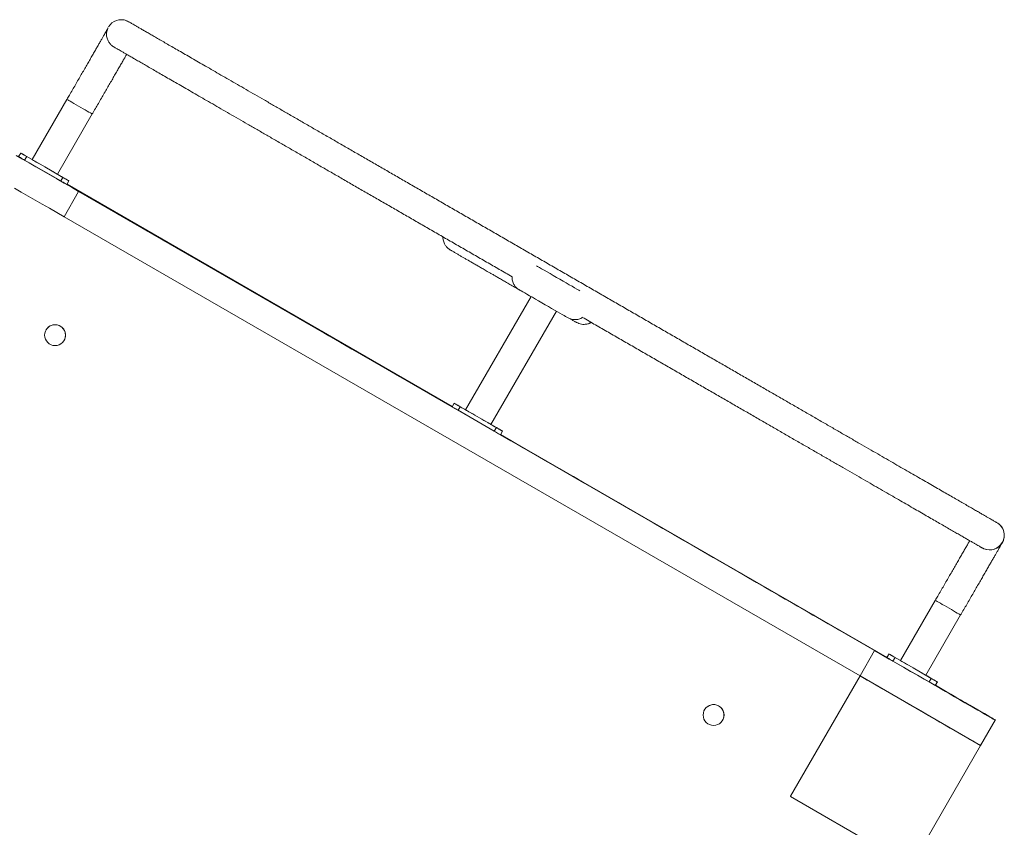
# Model space of a CAD drawing. Units: millimetres. Extents: x 2327 to 20381, y -27 to 12818.
# Drawn here: x 9558 to 10265, y 7630 to 8210 of the extents above; entities that cross this region are included whole.
import ezdxf

# ---------------------------------------------------------------- set-up
doc = ezdxf.new("R2010")
doc.units = ezdxf.units.MM
doc.layers.add('dikom', color=7, linetype='Continuous')

msp = doc.modelspace()

# ---------------------------------------------------------------- linework, layer by layer
at = {"layer": 'dikom', "color": 7, "linetype": 'Continuous', "lineweight": 15}
for p, q in [((9634.48, 8209.07), (9634.37, 8209.11)), ((9591.46, 8152.62), (9566.46, 8109.32)), ((9584.65, 8098.82), (9609.65, 8142.12)), ((9556.73, 8111.47), (9558.23, 8114.07)), ((9558.23, 8114.07), (9558.28, 8114.05)), ((9561.06, 8108.97), (9562.56, 8111.57)), ((9575.55, 8104.07), (9562.56, 8111.57)), ((9587.04, 8093.97), (9561.06, 8108.97)), ((9588.54, 8096.57), (9575.55, 8104.07)), ((9587.04, 8093.97), (9588.54, 8096.57)), ((9591.37, 8091.47), (9592.87, 8094.07)), ((9591.42, 8091.45), (9591.37, 8091.47)), ((9591.42, 8091.45), (9592.92, 8094.05)), ((9868.07, 7931.76), (9591.43, 8091.47)), ((9591.44, 8091.49), (9773.12, 7986.6)), ((9773.12, 7986.61), (9591.45, 8091.5)), ((9591.46, 8091.52), (9773.13, 7986.63)), ((9773.14, 7986.64), (9591.47, 8091.53)), ((9773.16, 7986.68), (9591.48, 8091.57)), ((9591.48, 8091.56), (9773.15, 7986.67)), ((9591.49, 8091.58), (9868.13, 7931.87)), ((9592.92, 8094.05), (9592.87, 8094.07)), ((9589.35, 8068.3), (9599.85, 8086.49)), ((10171.43, 7756.49), (9599.85, 8086.49)), ((9599.9, 8086.58), (9868.07, 7931.76)), ((10160.93, 7738.3), (9589.35, 8068.3)), ((9924.75, 8010.89), (9877.76, 7929.51)), ((9895.95, 7919.01), (9942.94, 8000.41)), ((9576.37, 7986.82), (9576.37, 7986.82)), ((9773.12, 7986.6), (9773.12, 7986.61)), ((9773.13, 7986.64), (9773.14, 7986.64)), ((9773.15, 7986.67), (9773.16, 7986.68)), ((9589.51, 7979.59), (9589.51, 7979.59)), ((9781.78, 7981.6), (9781.78, 7981.61)), ((9781.78, 7981.6), (9781.78, 7981.61)), ((9781.8, 7981.64), (9781.8, 7981.64)), ((9781.8, 7981.64), (9781.8, 7981.64)), ((9781.81, 7981.67), (9781.82, 7981.68)), ((9781.81, 7981.67), (9781.82, 7981.68)), ((9868.01, 7931.67), (9869.51, 7934.27)), ((9869.51, 7934.27), (9869.56, 7934.25)), ((9872.34, 7929.17), (9873.84, 7931.77)), ((9898.32, 7914.17), (9872.34, 7929.17)), ((9899.82, 7916.77), (9873.84, 7931.77)), ((9898.32, 7914.17), (9899.82, 7916.77)), ((9902.66, 7911.67), (9904.16, 7914.27)), ((9902.7, 7911.65), (9902.66, 7911.67)), ((9902.7, 7911.65), (9904.2, 7914.25)), ((9902.75, 7911.73), (10171.48, 7756.58)), ((10180.28, 7751.5), (9902.75, 7911.73)), ((9902.81, 7911.84), (10180.35, 7751.61)), ((9904.2, 7914.25), (9904.16, 7914.27)), ((9954.99, 7881.62), (9954.99, 7881.61)), ((9955.01, 7881.66), (9955.01, 7881.65)), ((10180.3, 7751.53), (9963.65, 7876.62)), ((9963.65, 7876.61), (9963.65, 7876.62)), ((9963.65, 7876.61), (10180.3, 7751.53)), ((10180.33, 7751.57), (9963.67, 7876.66)), ((9963.67, 7876.65), (9963.67, 7876.66)), ((9963.67, 7876.65), (10180.32, 7751.57)), ((10249.95, 7829.68), (10250.06, 7829.63)), ((10215, 7792.62), (10190, 7749.32)), ((10208.19, 7738.82), (10233.19, 7782.12)), ((10160.93, 7738.3), (10171.43, 7756.49)), ((10180.27, 7751.47), (10181.77, 7754.07)), ((10181.77, 7754.07), (10181.82, 7754.05)), ((10184.59, 7748.97), (10186.09, 7751.57)), ((10210.58, 7733.97), (10184.59, 7748.97)), ((10199.08, 7744.07), (10186.09, 7751.57)), ((10212.08, 7736.57), (10199.08, 7744.07)), ((10160.92, 7738.3), (10110.92, 7651.69)), ((10160.92, 7738.3), (10110.97, 7651.79)), ((10110.97, 7651.79), (10160.92, 7738.3)), ((10247.53, 7688.3), (10160.92, 7738.3)), ((10160.92, 7738.3), (10160.93, 7738.3)), ((10210.58, 7733.97), (10212.08, 7736.57)), ((10214.91, 7731.47), (10216.41, 7734.07)), ((10214.96, 7731.45), (10214.91, 7731.47)), ((10214.96, 7731.45), (10216.46, 7734.05)), ((10216.46, 7734.05), (10216.41, 7734.07)), ((10049.22, 7713.82), (10049.22, 7713.82)), ((10062.36, 7706.59), (10062.36, 7706.59)), ((10258.07, 7706.57), (10258.03, 7706.5)), ((10258.08, 7706.59), (10258.07, 7706.57)), ((10258.09, 7706.6), (10258.08, 7706.59)), ((10258.1, 7706.62), (10258.09, 7706.6)), ((10258.12, 7706.65), (10258.1, 7706.62)), ((10258.13, 7706.67), (10258.11, 7706.65)), ((10258.14, 7706.69), (10258.13, 7706.67)), ((10247.53, 7688.31), (10258.03, 7706.5)), ((10197.53, 7601.69), (10247.53, 7688.3)), ((10247.53, 7688.3), (10247.53, 7688.31)), ((10110.92, 7651.69), (10110.97, 7651.78)), ((10110.92, 7651.69), (10197.53, 7601.69)), ((10110.97, 7651.79), (10110.97, 7651.79))]:
    msp.add_line(p, q, dxfattribs=at)
at = {"layer": 'dikom', "color": 7, "linetype": 'Continuous', "lineweight": 15, "flags": 128}
for points in [[(9635.77, 8208.41), (9634.78, 8208.94), (9634.38, 8209.11)], [(9635.78, 8208.43), (9634.89, 8208.89), (9634.48, 8209.07)], [(9591.46, 8152.62), (9591.62, 8152.53), (9592.07, 8152.27), (9592.82, 8151.83), (9593.83, 8151.25), (9595.07, 8150.54), (9596.49, 8149.71), (9598.06, 8148.81), (9599.71, 8147.86), (9601.39, 8146.89), (9603.04, 8145.94), (9604.6, 8145.03), (9606.03, 8144.21), (9607.27, 8143.49), (9608.28, 8142.91), (9609.03, 8142.47), (9609.49, 8142.21), (9609.65, 8142.12), (9609.65, 8142.12)], [(9599.85, 8086.49), (9594.62, 8089.51), (9589.41, 8092.52), (9584.24, 8095.5), (9579.12, 8098.45), (9574.08, 8101.36), (9569.14, 8104.22), (9564.31, 8107.01), (9559.6, 8109.73), (9555.05, 8112.36)], [(9561.06, 8108.97), (9560.21, 8109.46), (9559.4, 8109.93), (9558.65, 8110.36), (9558, 8110.74), (9557.46, 8111.05), (9557.06, 8111.28), (9556.81, 8111.42), (9556.73, 8111.47)], [(9562.56, 8111.57), (9561.71, 8112.06), (9560.9, 8112.53), (9560.15, 8112.96), (9559.5, 8113.34), (9558.96, 8113.65), (9558.56, 8113.88), (9558.31, 8114.02), (9558.23, 8114.07)], [(9558.28, 8114.05), (9558.44, 8113.96), (9558.92, 8113.68), (9559.72, 8113.22), (9560.81, 8112.59), (9562.17, 8111.8), (9563.79, 8110.87), (9565.62, 8109.81), (9566.47, 8109.32)], [(9566.46, 8109.32), (9566.5, 8109.3), (9566.81, 8109.12), (9567.41, 8108.77), (9568.29, 8108.26), (9569.42, 8107.61), (9570.76, 8106.83), (9572.26, 8105.97), (9573.88, 8105.04), (9575.55, 8104.07)], [(9575.55, 8104.07), (9577.22, 8103.11), (9578.83, 8102.17), (9580.34, 8101.31), (9581.68, 8100.53), (9582.81, 8099.88), (9583.69, 8099.37), (9584.3, 8099.02), (9584.61, 8098.84), (9584.65, 8098.82)], [(9584.65, 8098.82), (9585.6, 8098.28), (9587.43, 8097.22), (9589.04, 8096.29), (9590.41, 8095.5), (9591.49, 8094.88), (9592.28, 8094.42), (9592.76, 8094.14), (9592.92, 8094.05)], [(9592.87, 8094.07), (9592.79, 8094.12), (9592.54, 8094.26), (9592.14, 8094.49), (9591.6, 8094.8), (9590.94, 8095.18), (9590.19, 8095.61), (9589.38, 8096.08), (9588.54, 8096.57)], [(9589.35, 8068.3), (9584.12, 8071.32), (9578.91, 8074.33), (9573.74, 8077.31), (9568.62, 8080.27), (9563.58, 8083.18), (9558.64, 8086.03), (9553.81, 8088.82)], [(9591.37, 8091.47), (9591.29, 8091.52), (9591.04, 8091.66), (9590.64, 8091.89), (9590.1, 8092.2), (9589.44, 8092.58), (9588.69, 8093.02), (9587.88, 8093.49), (9587.04, 8093.97)], [(9591.43, 8091.47), (9594.67, 8089.6), (9599.9, 8086.58)], [(9868.02, 7931.68), (9865.59, 7933.08), (9856.71, 7938.21), (9847.87, 7943.31), (9839.07, 7948.4), (9830.32, 7953.45), (9821.64, 7958.46), (9813.03, 7963.43), (9804.51, 7968.35), (9796.09, 7973.21), (9787.77, 7978.01), (9779.57, 7982.75), (9771.49, 7987.42), (9763.54, 7992), (9755.74, 7996.51), (9748.1, 8000.92), (9740.61, 8005.24), (9733.3, 8009.47), (9726.16, 8013.59), (9719.22, 8017.6), (9712.47, 8021.5), (9705.92, 8025.28), (9699.59, 8028.94), (9693.47, 8032.47), (9687.59, 8035.87), (9681.93, 8039.13), (9676.52, 8042.26), (9671.35, 8045.25), (9666.43, 8048.08), (9661.78, 8050.77), (9657.38, 8053.31), (9653.26, 8055.69), (9649.41, 8057.92), (9645.84, 8059.98), (9642.55, 8061.88), (9639.55, 8063.62), (9636.84, 8065.18), (9634.42, 8066.58), (9632.29, 8067.81), (9630.47, 8068.86), (9628.95, 8069.74), (9627.73, 8070.45), (9626.81, 8070.98), (9626.2, 8071.33), (9625.89, 8071.51), (9625.89, 8071.51), (9626.2, 8071.34), (9626.81, 8070.99), (9627.73, 8070.46), (9628.95, 8069.75), (9630.48, 8068.88), (9632.3, 8067.82), (9634.43, 8066.6), (9636.85, 8065.2), (9639.56, 8063.64), (9642.56, 8061.9), (9645.85, 8060.01), (9649.43, 8057.95), (9653.28, 8055.72), (9657.4, 8053.34), (9661.8, 8050.81), (9666.45, 8048.12), (9671.37, 8045.28), (9676.54, 8042.3), (9681.95, 8039.17), (9687.61, 8035.91), (9693.5, 8032.51), (9699.61, 8028.98), (9705.95, 8025.32), (9712.5, 8021.55), (9719.25, 8017.65), (9726.19, 8013.64), (9733.33, 8009.52), (9740.64, 8005.3), (9748.13, 8000.98), (9755.78, 7996.56), (9763.58, 7992.06), (9771.52, 7987.47), (9779.6, 7982.81), (9787.8, 7978.08), (9796.12, 7973.27), (9804.55, 7968.41), (9813.07, 7963.49), (9821.67, 7958.52), (9830.36, 7953.51), (9839.1, 7948.46), (9847.9, 7943.38), (9856.75, 7938.27), (9865.63, 7933.14), (9868.06, 7931.74)], [(9959.68, 8015.11), (9958.95, 8015.53), (9957.58, 8016.32), (9955.97, 8017.25), (9954.13, 8018.3), (9952.11, 8019.47), (9949.94, 8020.72), (9947.67, 8022.03), (9945.32, 8023.38), (9942.96, 8024.74), (9940.61, 8026.09), (9938.34, 8027.4), (9936.17, 8028.65), (9934.15, 8029.82), (9932.31, 8030.88), (9930.7, 8031.81), (9929.33, 8032.59), (9928.59, 8033.02)], [(9916.28, 8015.77), (9916.44, 8015.68), (9916.92, 8015.4), (9917.72, 8014.94), (9918.8, 8014.31), (9920.17, 8013.53), (9921.78, 8012.6), (9923.62, 8011.54), (9925.64, 8010.38), (9927.81, 8009.13), (9930.09, 8007.81), (9932.43, 8006.46), (9934.79, 8005.1), (9937.14, 8003.75), (9939.42, 8002.44), (9941.58, 8001.19), (9943.61, 8000.03), (9945.44, 7998.97), (9947.06, 7998.04), (9948.42, 7997.25), (9949.51, 7996.63), (9950.3, 7996.17), (9950.78, 7995.89), (9950.94, 7995.8)], [(9781.78, 7981.61), (9781.61, 7981.71), (9781.12, 7981.99), (9780.32, 7982.45), (9779.25, 7983.08), (9777.93, 7983.83), (9776.44, 7984.7), (9774.81, 7985.64), (9773.12, 7986.61)], [(9773.12, 7986.6), (9774.81, 7985.63), (9776.43, 7984.69), (9777.93, 7983.82), (9779.24, 7983.07), (9780.32, 7982.45), (9781.12, 7981.98), (9781.61, 7981.7), (9781.78, 7981.6)], [(9773.13, 7986.63), (9774.82, 7985.66), (9776.45, 7984.72), (9777.95, 7983.86), (9779.26, 7983.1), (9780.34, 7982.48), (9781.14, 7982.02), (9781.63, 7981.73), (9781.8, 7981.64)], [(9781.8, 7981.64), (9781.63, 7981.74), (9781.14, 7982.02), (9780.34, 7982.49), (9779.26, 7983.11), (9777.95, 7983.87), (9776.45, 7984.73), (9774.83, 7985.67), (9773.14, 7986.64)], [(9773.15, 7986.67), (9774.84, 7985.69), (9776.47, 7984.75), (9777.96, 7983.89), (9779.28, 7983.13), (9780.35, 7982.51), (9781.15, 7982.05), (9781.65, 7981.76), (9781.81, 7981.67)], [(9781.82, 7981.68), (9781.65, 7981.77), (9781.16, 7982.06), (9780.36, 7982.52), (9779.28, 7983.14), (9777.97, 7983.9), (9776.47, 7984.76), (9774.85, 7985.7), (9773.16, 7986.68)], [(9873.84, 7931.77), (9873, 7932.26), (9872.18, 7932.73), (9871.44, 7933.16), (9870.78, 7933.54), (9870.24, 7933.85), (9869.84, 7934.08), (9869.6, 7934.22), (9869.51, 7934.27)], [(9869.56, 7934.25), (9869.73, 7934.15), (9870.21, 7933.88), (9871, 7933.42), (9872.09, 7932.79), (9873.46, 7932), (9875.07, 7931.07), (9876.91, 7930.01), (9877.76, 7929.52)], [(9872.34, 7929.17), (9871.5, 7929.66), (9870.68, 7930.13), (9869.94, 7930.56), (9869.28, 7930.94), (9868.74, 7931.25), (9868.34, 7931.48), (9868.1, 7931.62), (9868.01, 7931.67)], [(9895.95, 7919.01), (9895.79, 7919.1), (9895.33, 7919.37), (9894.58, 7919.8), (9893.57, 7920.38), (9892.33, 7921.1), (9890.9, 7921.92), (9889.33, 7922.83), (9887.68, 7923.78), (9886.01, 7924.75), (9884.36, 7925.7), (9882.79, 7926.6), (9881.37, 7927.43), (9880.13, 7928.14), (9879.12, 7928.73), (9878.37, 7929.16), (9877.91, 7929.42), (9877.76, 7929.51)], [(9895.95, 7919.02), (9896.88, 7918.48), (9898.72, 7917.42), (9900.33, 7916.49), (9901.69, 7915.7), (9902.78, 7915.07), (9903.57, 7914.62), (9904.04, 7914.34), (9904.2, 7914.25)], [(9902.66, 7911.67), (9902.57, 7911.72), (9902.32, 7911.86), (9901.92, 7912.09), (9901.38, 7912.4), (9900.73, 7912.78), (9899.98, 7913.21), (9899.17, 7913.68), (9898.32, 7914.17)], [(9904.16, 7914.27), (9904.07, 7914.32), (9903.82, 7914.46), (9903.42, 7914.69), (9902.88, 7915), (9902.23, 7915.38), (9901.48, 7915.81), (9900.67, 7916.28), (9899.82, 7916.77)], [(10145.47, 7771.54), (10145.32, 7771.62), (10144.86, 7771.89), (10144.09, 7772.33), (10143.02, 7772.94), (10141.65, 7773.73), (10139.97, 7774.7), (10138, 7775.84), (10135.73, 7777.15), (10133.16, 7778.63), (10130.3, 7780.28), (10127.15, 7782.09), (10123.72, 7784.07), (10120.01, 7786.22), (10116.02, 7788.52), (10111.76, 7790.98), (10107.23, 7793.59), (10102.45, 7796.35), (10097.4, 7799.26), (10092.11, 7802.32), (10086.57, 7805.51), (10080.8, 7808.84), (10074.8, 7812.31), (10068.57, 7815.9), (10062.13, 7819.62), (10055.48, 7823.46), (10048.63, 7827.41), (10041.59, 7831.48), (10034.36, 7835.65), (10026.96, 7839.92), (10019.39, 7844.29), (10011.67, 7848.75), (10003.8, 7853.29), (9995.78, 7857.92), (9987.64, 7862.62), (9979.38, 7867.39), (9971, 7872.22), (9962.53, 7877.12), (9953.97, 7882.06), (9945.32, 7887.05), (9936.6, 7892.08), (9927.83, 7897.15), (9919, 7902.24), (9910.14, 7907.36), (9902.7, 7911.65)], [(9902.74, 7911.72), (9910.18, 7907.43), (9919.04, 7902.31), (9927.87, 7897.21), (9936.64, 7892.15), (9945.36, 7887.11), (9954, 7882.12), (9962.56, 7877.18), (9971.04, 7872.29), (9979.41, 7867.45), (9987.67, 7862.68), (9995.82, 7857.98), (10003.83, 7853.35), (10011.7, 7848.81), (10019.43, 7844.34), (10026.99, 7839.98), (10034.39, 7835.7), (10041.62, 7831.53), (10048.66, 7827.46), (10055.51, 7823.51), (10062.16, 7819.67), (10068.6, 7815.95), (10074.82, 7812.35), (10080.83, 7808.89), (10086.6, 7805.55), (10092.13, 7802.36), (10097.42, 7799.3), (10102.47, 7796.39), (10107.25, 7793.62), (10111.78, 7791.01), (10116.04, 7788.55), (10120.03, 7786.25), (10123.74, 7784.1), (10127.17, 7782.12), (10130.31, 7780.3), (10133.17, 7778.65), (10135.74, 7777.17), (10138.01, 7775.85), (10139.98, 7774.71), (10141.66, 7773.75), (10143.03, 7772.95), (10144.1, 7772.33), (10144.86, 7771.89), (10145.32, 7771.63), (10145.47, 7771.54)], [(9963.65, 7876.62), (9961.96, 7877.59), (9960.34, 7878.53), (9958.84, 7879.4), (9957.53, 7880.15), (9956.45, 7880.78), (9955.65, 7881.24), (9955.16, 7881.52), (9954.99, 7881.62)], [(9954.99, 7881.61), (9955.15, 7881.51), (9955.65, 7881.23), (9956.45, 7880.77), (9957.52, 7880.15), (9958.84, 7879.39), (9960.33, 7878.52), (9961.96, 7877.59), (9963.65, 7876.61)], [(9963.67, 7876.66), (9961.98, 7877.64), (9960.36, 7878.57), (9958.86, 7879.44), (9957.55, 7880.2), (9956.47, 7880.82), (9955.67, 7881.28), (9955.18, 7881.56), (9955.01, 7881.66)], [(9955.01, 7881.65), (9955.18, 7881.56), (9955.67, 7881.27), (9956.47, 7880.81), (9957.55, 7880.19), (9958.86, 7879.43), (9960.36, 7878.56), (9961.98, 7877.63), (9963.67, 7876.65)], [(10263.96, 7835.89), (10263.95, 7835.86), (10263.14, 7834.1)], [(10233.19, 7782.12), (10233.03, 7782.21), (10232.57, 7782.47), (10231.82, 7782.91), (10230.81, 7783.49), (10229.57, 7784.21), (10228.14, 7785.03), (10226.57, 7785.94), (10224.92, 7786.89), (10223.25, 7787.86), (10221.6, 7788.81), (10220.03, 7789.71), (10218.61, 7790.54), (10217.37, 7791.25), (10216.36, 7791.83), (10215.61, 7792.27), (10215.15, 7792.53), (10215, 7792.62)], [(10258.03, 7706.5), (10257.88, 7706.59), (10257.4, 7706.86), (10256.61, 7707.32), (10255.52, 7707.95), (10254.11, 7708.76), (10252.4, 7709.74), (10250.4, 7710.9), (10248.11, 7712.22), (10245.54, 7713.7), (10242.7, 7715.34), (10239.6, 7717.13), (10236.25, 7719.07), (10232.66, 7721.14), (10228.86, 7723.34), (10224.84, 7725.65), (10220.62, 7728.09), (10216.23, 7730.62), (10211.67, 7733.25), (10206.97, 7735.97), (10202.14, 7738.76), (10197.19, 7741.61), (10192.15, 7744.52), (10187.04, 7747.48), (10181.86, 7750.46), (10176.65, 7753.47), (10171.43, 7756.49)], [(10171.48, 7756.58), (10176.71, 7753.56), (10180.28, 7751.5)], [(10184.59, 7748.97), (10183.75, 7749.46), (10182.94, 7749.93), (10182.19, 7750.36), (10181.53, 7750.74), (10181, 7751.05), (10180.6, 7751.28), (10180.35, 7751.42), (10180.27, 7751.47)], [(10186.09, 7751.57), (10185.25, 7752.06), (10184.44, 7752.53), (10183.69, 7752.96), (10183.03, 7753.34), (10182.5, 7753.65), (10182.1, 7753.88), (10181.85, 7754.02), (10181.77, 7754.07)], [(10181.82, 7754.05), (10181.98, 7753.96), (10182.46, 7753.68), (10183.26, 7753.22), (10184.35, 7752.59), (10185.71, 7751.8), (10187.33, 7750.87), (10189.16, 7749.81), (10190, 7749.32)], [(10199.08, 7744.07), (10197.41, 7745.04), (10195.8, 7745.97), (10194.3, 7746.83), (10192.96, 7747.61), (10191.83, 7748.26), (10190.95, 7748.77), (10190.35, 7749.12), (10190.04, 7749.3), (10190, 7749.32)], [(10208.19, 7738.82), (10208.15, 7738.84), (10207.84, 7739.02), (10207.23, 7739.37), (10206.34, 7739.88), (10205.21, 7740.53), (10203.87, 7741.31), (10202.37, 7742.17), (10200.76, 7743.11), (10199.08, 7744.07)], [(10247.53, 7688.31), (10247.38, 7688.4), (10246.9, 7688.68), (10246.11, 7689.13), (10245.02, 7689.76), (10243.61, 7690.57), (10241.9, 7691.56), (10239.9, 7692.71), (10237.61, 7694.03), (10235.04, 7695.52), (10232.2, 7697.16), (10229.1, 7698.95), (10225.75, 7700.88), (10222.16, 7702.95), (10218.36, 7705.15), (10214.34, 7707.47), (10210.12, 7709.9), (10205.73, 7712.44), (10201.17, 7715.07), (10196.47, 7717.78), (10191.64, 7720.57), (10186.69, 7723.43), (10181.65, 7726.34), (10176.54, 7729.29), (10171.36, 7732.28), (10166.15, 7735.28), (10160.93, 7738.3)], [(10208.19, 7738.82), (10209.14, 7738.28), (10210.97, 7737.22), (10212.58, 7736.29), (10213.94, 7735.5), (10215.03, 7734.88), (10215.82, 7734.42), (10216.3, 7734.14), (10216.46, 7734.05)], [(10216.41, 7734.07), (10216.33, 7734.12), (10216.08, 7734.26), (10215.68, 7734.49), (10215.14, 7734.8), (10214.48, 7735.18), (10213.73, 7735.61), (10212.92, 7736.08), (10212.08, 7736.57)], [(10214.91, 7731.47), (10214.83, 7731.52), (10214.58, 7731.66), (10214.18, 7731.89), (10213.64, 7732.2), (10212.98, 7732.58), (10212.23, 7733.02), (10211.42, 7733.49), (10210.58, 7733.97)], [(10214.97, 7731.47), (10216.28, 7730.71), (10220.67, 7728.18), (10224.89, 7725.74), (10228.9, 7723.42), (10232.71, 7721.22), (10236.3, 7719.15), (10239.65, 7717.22), (10242.75, 7715.43), (10245.59, 7713.79), (10248.16, 7712.3), (10250.45, 7710.98), (10252.45, 7709.82), (10254.15, 7708.84), (10255.56, 7708.03), (10256.66, 7707.39), (10257.44, 7706.94), (10257.92, 7706.66), (10258.07, 7706.57)], [(10214.97, 7731.47), (10218.55, 7729.4), (10222.3, 7727.24), (10225.99, 7725.11), (10229.59, 7723.03), (10233.08, 7721.02), (10236.43, 7719.08), (10239.62, 7717.25), (10242.61, 7715.52), (10245.4, 7713.91), (10247.95, 7712.43), (10250.25, 7711.11), (10252.28, 7709.94), (10254.03, 7708.93), (10255.47, 7708.09), (10256.61, 7707.44), (10257.43, 7706.97), (10257.92, 7706.68), (10258.08, 7706.59)], [(10258.09, 7706.6), (10257.93, 7706.7), (10257.43, 7706.99), (10256.62, 7707.46), (10255.48, 7708.11), (10254.04, 7708.95), (10252.29, 7709.96), (10250.26, 7711.13), (10247.96, 7712.46), (10245.41, 7713.93), (10242.63, 7715.54), (10239.63, 7717.27), (10236.44, 7719.11), (10233.09, 7721.04), (10229.6, 7723.06), (10226, 7725.14), (10222.31, 7727.27), (10218.57, 7729.43), (10214.98, 7731.5)], [(10214.99, 7731.51), (10218.57, 7729.44), (10222.32, 7727.28), (10226.01, 7725.15), (10229.61, 7723.07), (10233.1, 7721.05), (10236.45, 7719.12), (10239.64, 7717.28), (10242.63, 7715.55), (10245.42, 7713.94), (10247.97, 7712.47), (10250.27, 7711.14), (10252.3, 7709.97), (10254.04, 7708.96), (10255.49, 7708.13), (10256.63, 7707.47), (10257.44, 7707), (10257.94, 7706.72), (10258.1, 7706.62)], [(10215.01, 7731.55), (10218.6, 7729.48), (10222.34, 7727.32), (10226.03, 7725.19), (10229.63, 7723.11), (10233.12, 7721.1), (10236.47, 7719.16), (10239.66, 7717.32), (10242.66, 7715.59), (10245.44, 7713.98), (10247.99, 7712.51), (10250.29, 7711.18), (10252.32, 7710.01), (10254.07, 7709.01), (10255.51, 7708.17), (10256.65, 7707.52), (10257.47, 7707.04), (10257.96, 7706.76), (10258.13, 7706.67)], [(10258.12, 7706.65), (10257.95, 7706.74), (10257.46, 7707.03), (10256.64, 7707.5), (10255.5, 7708.16), (10254.06, 7708.99), (10252.32, 7710), (10250.29, 7711.17), (10247.99, 7712.5), (10245.43, 7713.97), (10242.65, 7715.58), (10239.65, 7717.31), (10236.47, 7719.15), (10233.12, 7721.09), (10229.63, 7723.1), (10226.02, 7725.18), (10222.34, 7727.31), (10218.59, 7729.47), (10215.01, 7731.54)], [(10258.14, 7706.69), (10257.97, 7706.78), (10257.48, 7707.07), (10256.66, 7707.54), (10255.53, 7708.2), (10254.08, 7709.03), (10252.34, 7710.04), (10250.31, 7711.21), (10248.01, 7712.54), (10245.46, 7714.01), (10242.67, 7715.62), (10239.68, 7717.35), (10236.49, 7719.19), (10233.14, 7721.13), (10229.65, 7723.14), (10226.05, 7725.22), (10222.36, 7727.35), (10218.61, 7729.51), (10215.03, 7731.58)]]:
    msp.add_lwpolyline(points, dxfattribs=at)
at = {"layer": 'dikom', "color": 7, "linetype": 'Continuous', "lineweight": 15}
for centre in [(9582.94, 7983.2), (10055.79, 7710.2)]:
    msp.add_circle(centre, 7.5, dxfattribs=at)
for centre, radius, start, end in [((9630.39, 8199.4), 10.5, 67.71254, 150.00001), ((9582.94, 7983.2), 7.5, 331.18119, 151.18119), ((10253.93, 7839.4), 10.5, 329.99999, 67.52809), ((10254.04, 7839.35), 10.5, 340.75352, 67.73427), ((10253.93, 7839.4), 10.5, 247.4919, 330.00001), ((10254.04, 7839.35), 10.5, 247.73429, 330.00001), ((10055.79, 7710.2), 7.5, 331.18119, 151.18119)]:
    msp.add_arc(centre, radius, start, end, dxfattribs=at)
for points, knots in [([(9620.53, 8203.05), (9620.44, 8202.89), (9620.18, 8202.44), (9619.59, 8201.42), (9618.79, 8200.01), (9617.83, 8198.34), (9616.73, 8196.43), (9615.49, 8194.28), (9614.13, 8191.92), (9612.65, 8189.35), (9611.06, 8186.58), (9609.36, 8183.64), (9607.57, 8180.53), (9605.69, 8177.28), (9603.74, 8173.89), (9601.72, 8170.4), (9599.65, 8166.81), (9597.54, 8163.14), (9595.39, 8159.42), (9593.36, 8155.9), (9592.05, 8153.63), (9591.46, 8152.62)], [0, 0, 0, 0, 0.030745, 0.084559, 0.138755, 0.193101, 0.247516, 0.301967, 0.356439, 0.410923, 0.465416, 0.519915, 0.574417, 0.628922, 0.68343, 0.737938, 0.792448, 0.846959, 0.90147, 0.955982, 1, 1, 1, 1]), ([(9621.03, 8204.08), (9620.96, 8203.97), (9620.6, 8203.35), (9620.22, 8202.12), (9619.9, 8200.48), (9619.87, 8198.89), (9620.05, 8197.39), (9620.42, 8196.01), (9620.94, 8194.77), (9621.56, 8193.68), (9622.24, 8192.75), (9622.93, 8191.99), (9623.57, 8191.41), (9624.09, 8190.99), (9624.46, 8190.73), (9624.67, 8190.59), (9624.81, 8190.51), (9624.92, 8190.44), (9625, 8190.39), (9625.08, 8190.34), (9625.16, 8190.29), (9625.34, 8190.19), (9625.75, 8189.95), (9626.5, 8189.52), (9627.53, 8188.92), (9628.82, 8188.17), (9630.38, 8187.27), (9632.21, 8186.21), (9634.31, 8185), (9636.68, 8183.63), (9639.3, 8182.11), (9642.19, 8180.45), (9645.34, 8178.63), (9648.74, 8176.66), (9652.39, 8174.55), (9656.3, 8172.3), (9660.45, 8169.9), (9664.84, 8167.36), (9669.47, 8164.69), (9674.34, 8161.87), (9679.43, 8158.93), (9684.75, 8155.86), (9690.3, 8152.66), (9696.06, 8149.33), (9702.03, 8145.88), (9708.21, 8142.31), (9714.58, 8138.63), (9721.16, 8134.83), (9727.92, 8130.93), (9734.87, 8126.92), (9741.99, 8122.8), (9749.28, 8118.59), (9756.74, 8114.28), (9764.36, 8109.89), (9772.13, 8105.4), (9780.04, 8100.83), (9788.09, 8096.18), (9796.27, 8091.46), (9804.57, 8086.66), (9812.99, 8081.8), (9821.52, 8076.88), (9830.15, 8071.89), (9838.88, 8066.85), (9847.69, 8061.77), (9856.58, 8056.64), (9865.54, 8051.46), (9874.56, 8046.25), (9883.63, 8041.01), (9892.76, 8035.75), (9901.91, 8030.46), (9908.03, 8026.93), (9911.09, 8025.16)], [0, 0, 0, 0, 0.000698, 0.003902, 0.006931, 0.009808, 0.012542, 0.015132, 0.017572, 0.01985, 0.021945, 0.023826, 0.025441, 0.026679, 0.0275, 0.028082, 0.028641, 0.029481, 0.030994, 0.033554, 0.038578, 0.050528, 0.069251, 0.089102, 0.108599, 0.128023, 0.147424, 0.166814, 0.186199, 0.205582, 0.224962, 0.244342, 0.263721, 0.2831, 0.302478, 0.321856, 0.341233, 0.360611, 0.379988, 0.399366, 0.418743, 0.43812, 0.457497, 0.476874, 0.496251, 0.515628, 0.535005, 0.554382, 0.573759, 0.593136, 0.612513, 0.63189, 0.651267, 0.670644, 0.690021, 0.709398, 0.728775, 0.748152, 0.767528, 0.786905, 0.806282, 0.825659, 0.845036, 0.864413, 0.88379, 0.903167, 0.922543, 0.94192, 0.961297, 0.980674, 1, 1, 1, 1]), ([(10259.07, 7848.55), (10259.07, 7848.55), (10259.08, 7848.55), (10258.99, 7848.6), (10258.76, 7848.73), (10258.24, 7849.03), (10257.42, 7849.5), (10256.3, 7850.15), (10254.91, 7850.95), (10253.25, 7851.91), (10251.32, 7853.02), (10249.12, 7854.29), (10246.66, 7855.71), (10243.93, 7857.28), (10240.95, 7859), (10237.7, 7860.87), (10234.2, 7862.89), (10230.45, 7865.06), (10226.45, 7867.36), (10222.21, 7869.81), (10217.73, 7872.4), (10213, 7875.12), (10208.05, 7877.98), (10202.87, 7880.97), (10197.46, 7884.1), (10191.83, 7887.34), (10185.99, 7890.71), (10179.94, 7894.21), (10173.68, 7897.82), (10167.23, 7901.54), (10160.58, 7905.38), (10153.75, 7909.32), (10146.73, 7913.37), (10139.54, 7917.52), (10132.19, 7921.77), (10124.67, 7926.11), (10116.99, 7930.54), (10109.17, 7935.06), (10101.2, 7939.66), (10093.1, 7944.33), (10084.87, 7949.08), (10076.52, 7953.9), (10068.06, 7958.79), (10059.49, 7963.74), (10050.82, 7968.74), (10042.06, 7973.8), (10033.22, 7978.9), (10024.3, 7984.05), (10015.32, 7989.23), (10006.28, 7994.45), (9997.18, 7999.71), (9988.04, 8004.98), (9978.87, 8010.28), (9969.67, 8015.59), (9960.44, 8020.91), (9951.21, 8026.25), (9941.97, 8031.58), (9932.74, 8036.91), (9923.52, 8042.23), (9914.33, 8047.54), (9905.16, 8052.83), (9896.03, 8058.11), (9886.94, 8063.35), (9877.91, 8068.57), (9868.93, 8073.75), (9860.03, 8078.89), (9851.2, 8083.99), (9842.46, 8089.04), (9833.81, 8094.03), (9825.26, 8098.97), (9816.82, 8103.84), (9808.49, 8108.65), (9800.28, 8113.39), (9792.2, 8118.06), (9784.26, 8122.64), (9776.46, 8127.15), (9768.81, 8131.56), (9761.32, 8135.89), (9753.99, 8140.12), (9746.83, 8144.25), (9739.85, 8148.29), (9733.05, 8152.22), (9726.44, 8156.03), (9720.02, 8159.74), (9713.8, 8163.33), (9707.78, 8166.81), (9701.98, 8170.16), (9696.39, 8173.39), (9691.02, 8176.49), (9685.88, 8179.46), (9680.97, 8182.3), (9676.29, 8185), (9671.84, 8187.57), (9667.64, 8189.99), (9663.69, 8192.28), (9659.98, 8194.42), (9656.53, 8196.41), (9653.33, 8198.26), (9650.39, 8199.96), (9647.71, 8201.51), (9645.3, 8202.9), (9643.14, 8204.15), (9641.26, 8205.24), (9639.65, 8206.17), (9638.3, 8206.95), (9637.23, 8207.57), (9636.43, 8208.03), (9635.97, 8208.3), (9635.76, 8208.42), (9635.77, 8208.42), (9635.77, 8208.42)], [0, 0, 0, 0, 0.000404, 0.004482, 0.011397, 0.020213, 0.029569, 0.039039, 0.048539, 0.058051, 0.067567, 0.077085, 0.086605, 0.096125, 0.105646, 0.115168, 0.12469, 0.134211, 0.143733, 0.153255, 0.162778, 0.1723, 0.181822, 0.191344, 0.200867, 0.210389, 0.219911, 0.229434, 0.238956, 0.248478, 0.258001, 0.267523, 0.277046, 0.286568, 0.29609, 0.305613, 0.315135, 0.324658, 0.33418, 0.343703, 0.353225, 0.362748, 0.37227, 0.381793, 0.391315, 0.400837, 0.41036, 0.419882, 0.429405, 0.438927, 0.44845, 0.457972, 0.467495, 0.477017, 0.48654, 0.496062, 0.505585, 0.515107, 0.524629, 0.534152, 0.543674, 0.553197, 0.562719, 0.572242, 0.581764, 0.591287, 0.600809, 0.610332, 0.619854, 0.629377, 0.638899, 0.648421, 0.657944, 0.667466, 0.676989, 0.686511, 0.696034, 0.705556, 0.715079, 0.724601, 0.734123, 0.743646, 0.753168, 0.762691, 0.772213, 0.781735, 0.791258, 0.80078, 0.810303, 0.819825, 0.829347, 0.838869, 0.848392, 0.857914, 0.867436, 0.876958, 0.88648, 0.896002, 0.905523, 0.915045, 0.924566, 0.934086, 0.943606, 0.953124, 0.962639, 0.972149, 0.981646, 0.991104, 0.997759, 1, 1, 1, 1]), ([(9609.65, 8142.12), (9610.03, 8142.78), (9611.14, 8144.7), (9612.97, 8147.87), (9615.12, 8151.6), (9617.25, 8155.28), (9619.33, 8158.9), (9621.37, 8162.43), (9623.34, 8165.85), (9625.24, 8169.14), (9627.06, 8172.29), (9628.78, 8175.29), (9630.41, 8178.11), (9631.92, 8180.74), (9633.25, 8183.04), (9634.02, 8184.37), (9634.36, 8184.97)], [0, 0, 0, 0, 0.039369, 0.114218, 0.18908, 0.263941, 0.338803, 0.413666, 0.48853, 0.563395, 0.638262, 0.713132, 0.788005, 0.862883, 0.937768, 1, 1, 1, 1]), ([(9861.43, 8053.84), (9861.42, 8053.51), (9861.42, 8052.68), (9861.6, 8051.49), (9861.97, 8050.12), (9862.65, 8048.53), (9863.74, 8046.88), (9865.26, 8045.35), (9866.31, 8044.68), (9866.87, 8044.32)], [0, 0, 0, 0, 0.053525, 0.134063, 0.233265, 0.350835, 0.535606, 0.752013, 1, 1, 1, 1]), ([(9866.27, 8044.68), (9866.27, 8044.68), (9866.23, 8044.7), (9866.36, 8044.62), (9866.69, 8044.43), (9867.21, 8044.12), (9867.9, 8043.72), (9868.71, 8043.24), (9869.62, 8042.72), (9870.57, 8042.17), (9871.57, 8041.59), (9872.58, 8041), (9873.6, 8040.42), (9874.6, 8039.84), (9875.57, 8039.28), (9876.51, 8038.73), (9877.46, 8038.19), (9879.39, 8037.07), (9881.9, 8035.63), (9885.05, 8033.81), (9887.63, 8032.32), (9889.88, 8031.02), (9891.78, 8029.92), (9893.33, 8029.02), (9895.05, 8028.03), (9896.93, 8026.95), (9899.07, 8025.71), (9901.5, 8024.31), (9904.23, 8022.73), (9907.19, 8021.03), (9910.39, 8019.18), (9913.4, 8017.44), (9915.37, 8016.31), (9916.18, 8015.84)], [0, 0, 0, 0, 0.004955, 0.050267, 0.093442, 0.134484, 0.1734, 0.210193, 0.242944, 0.273816, 0.302811, 0.329931, 0.355174, 0.378543, 0.400036, 0.419765, 0.439094, 0.458423, 0.53436, 0.575367, 0.616377, 0.657415, 0.67798, 0.700415, 0.724721, 0.750901, 0.778955, 0.812481, 0.848346, 0.886549, 0.927093, 0.969977, 1, 1, 1, 1]), ([(9911.1, 8025.33), (9911.05, 8024.77), (9910.93, 8023.21), (9911.69, 8020.82), (9913.01, 8018.55), (9914.58, 8016.88), (9915.75, 8016.12), (9916.28, 8015.77)], [0, 0, 0, 0, 0.147085, 0.407791, 0.636338, 0.832865, 1, 1, 1, 1]), ([(9950.94, 7995.8), (9951.51, 7995.51), (9952.76, 7994.88), (9954.99, 7994.36), (9957.62, 7994.36), (9960.04, 7994.89), (9961.31, 7995.77), (9961.76, 7996.07)], [0, 0, 0, 0, 0.168251, 0.366092, 0.596165, 0.858613, 1, 1, 1, 1]), ([(9952.8, 7994.97), (9952.94, 7994.89), (9953.49, 7994.57), (9954.33, 7994.09), (9955.31, 7993.53), (9956.14, 7993.06), (9956.79, 7992.69), (9957.25, 7992.42), (9957.38, 7992.35), (9957.45, 7992.31)], [0, 0, 0, 0, 0.049506, 0.192147, 0.341956, 0.496069, 0.657105, 0.825076, 1, 1, 1, 1]), ([(9957.38, 7992.35), (9957.93, 7992.07), (9958.95, 7991.54), (9960.86, 7991.03), (9962.63, 7990.89), (9964.13, 7991.01), (9965.28, 7991.25), (9966.15, 7991.52), (9966.76, 7991.76), (9967.2, 7991.96), (9967.61, 7992.17), (9967.86, 7992.32), (9967.92, 7992.35)], [0, 0, 0, 0, 0.2573321, 0.4758672, 0.6558209, 0.7653234, 0.8527183, 0.9179458, 0.9424663, 0.9619324, 0.9911006, 1, 1, 1, 1]), ([(9961.62, 7995.99), (9963.23, 7995.06), (9967.91, 7992.35), (9975.64, 7987.89), (9984.79, 7982.61), (9993.89, 7977.36), (10002.94, 7972.13), (10011.94, 7966.94), (10020.87, 7961.78), (10029.73, 7956.67), (10038.51, 7951.6), (10047.19, 7946.58), (10055.78, 7941.63), (10064.27, 7936.73), (10072.64, 7931.89), (10080.9, 7927.13), (10089.03, 7922.43), (10097.02, 7917.82), (10104.88, 7913.29), (10112.58, 7908.84), (10120.14, 7904.48), (10127.53, 7900.21), (10134.76, 7896.04), (10141.81, 7891.97), (10148.68, 7888), (10155.37, 7884.14), (10161.86, 7880.39), (10168.16, 7876.76), (10174.25, 7873.24), (10180.14, 7869.85), (10185.81, 7866.57), (10191.26, 7863.42), (10196.49, 7860.41), (10201.5, 7857.52), (10206.27, 7854.76), (10210.8, 7852.15), (10215.1, 7849.67), (10219.15, 7847.33), (10222.95, 7845.14), (10226.5, 7843.09), (10229.8, 7841.19), (10232.84, 7839.43), (10235.62, 7837.83), (10238.14, 7836.37), (10240.4, 7835.07), (10242.39, 7833.93), (10244.11, 7832.94), (10245.56, 7832.1), (10246.74, 7831.42), (10247.65, 7830.89), (10248.3, 7830.52), (10248.6, 7830.35), (10248.72, 7830.28), (10248.81, 7830.23), (10248.92, 7830.17), (10249.11, 7830.07), (10249.45, 7829.9), (10249.75, 7829.77), (10249.95, 7829.68)], [0, 0, 0, 0, 0.010426, 0.03028, 0.050133, 0.069987, 0.08984, 0.109694, 0.129547, 0.149401, 0.169254, 0.189108, 0.208961, 0.228815, 0.248668, 0.268522, 0.288375, 0.308229, 0.328082, 0.347936, 0.36779, 0.387643, 0.407497, 0.42735, 0.447204, 0.467057, 0.486911, 0.506765, 0.526618, 0.546472, 0.566326, 0.586179, 0.606033, 0.625887, 0.645741, 0.665595, 0.685449, 0.705303, 0.725157, 0.745012, 0.764866, 0.784721, 0.804577, 0.824433, 0.84429, 0.864148, 0.884008, 0.903872, 0.923743, 0.943628, 0.96355, 0.983601, 0.991276, 0.995118, 0.997057, 0.998094, 0.998769, 1, 1, 1, 1]), ([(10239.71, 7835.47), (10239.48, 7835.07), (10238.85, 7833.97), (10237.67, 7831.91), (10236.19, 7829.35), (10234.59, 7826.58), (10232.9, 7823.64), (10231.11, 7820.53), (10229.23, 7817.28), (10227.28, 7813.89), (10225.26, 7810.4), (10223.19, 7806.81), (10221.07, 7803.14), (10218.93, 7799.42), (10216.9, 7795.91), (10215.59, 7793.63), (10215, 7792.62)], [0, 0, 0, 0, 0.042561, 0.117276, 0.192008, 0.266752, 0.341503, 0.41626, 0.491021, 0.565784, 0.64055, 0.715317, 0.790085, 0.864854, 0.939624, 1, 1, 1, 1]), ([(10233.19, 7782.12), (10233.57, 7782.78), (10234.68, 7784.7), (10236.51, 7787.87), (10238.66, 7791.6), (10240.79, 7795.28), (10242.87, 7798.9), (10244.91, 7802.43), (10246.88, 7805.85), (10248.78, 7809.14), (10250.6, 7812.29), (10252.32, 7815.29), (10253.95, 7818.11), (10255.46, 7820.74), (10256.86, 7823.17), (10258.14, 7825.38), (10259.28, 7827.37), (10260.28, 7829.12), (10261.15, 7830.62), (10261.87, 7831.87), (10262.43, 7832.86), (10262.85, 7833.59), (10263.08, 7834), (10263.2, 7834.2), (10263.3, 7834.39), (10263.41, 7834.6), (10263.57, 7834.93), (10263.77, 7835.38), (10263.89, 7835.73), (10263.95, 7835.89)], [0, 0, 0, 0, 0.024118, 0.069972, 0.115833, 0.161694, 0.207556, 0.253418, 0.299281, 0.345145, 0.39101, 0.436876, 0.482745, 0.528616, 0.574492, 0.620373, 0.666264, 0.712168, 0.758094, 0.804062, 0.850114, 0.896365, 0.943253, 0.968147, 0.978365, 0.983653, 0.98815, 0.994449, 1, 1, 1, 1])]:
    msp.add_open_spline(points, degree=3, knots=knots, dxfattribs=at)

doc.saveas('drawing.dxf')
